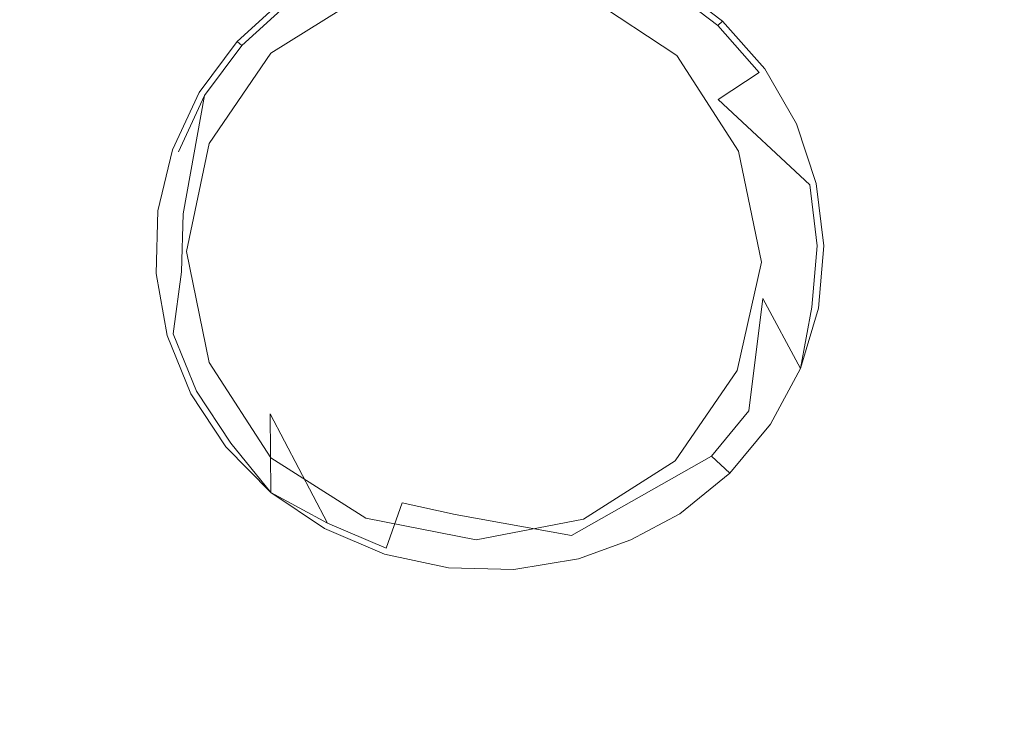
# Model space of a CAD drawing. Extents: x -2009 to -409, y -654 to 46.
# Drawn here: x -788 to -648, y -369 to -271 of the extents above; entities that cross this region are included whole.
import ezdxf

# ---------------------------------------------------------------- set-up
doc = ezdxf.new("R2010")
doc.units = 0
doc.header["$LTSCALE"] = 500
doc.header["$MEASUREMENT"] = 0
doc.layers.add('EXC-CERAMIKA', color=7, linetype='Continuous')
doc.layers.add('EXC-CHROM', color=7, linetype='Continuous')

msp = doc.modelspace()

# ---------------------------------------------------------------- linework, layer by layer
at = {"layer": 'EXC-CERAMIKA', "lineweight": 0}
for points, invisible_edges in [([(-782.38, -279.27, -266.78), (-850.4, -249.03, -266.78), (-801.23, -278.49, -266.78), (-782.38, -279.27, -266.78)], 15), ([(-850.4, -249.03, -266.78), (-782.38, -279.27, -266.78), (-769.56, -260.04, -266.78), (-850.4, -249.03, -266.78)], 15), ([(-678.05, -261.07, -265.43), (-654.82, -280.45, -264.51), (-666.89, -255.86, -264.85), (-678.05, -261.07, -265.43)], 15), ([(-654.82, -280.45, -264.51), (-638.35, -264.61, -262.59), (-666.89, -255.86, -264.85), (-654.82, -280.45, -264.51)], 15), ([(-777.76, -281.63, -266.83), (-769.56, -260.04, -266.78), (-782.38, -279.27, -266.78), (-777.76, -281.63, -266.83)], 15), ([(-769.56, -260.04, -266.78), (-777.76, -281.63, -266.83), (-765.45, -263.74, -266.83), (-769.56, -260.04, -266.78)], 15), ([(-752.33, -276.05, -272.64), (-741.82, -261.91, -269.92), (-757.52, -271.11, -269.92), (-752.33, -276.05, -272.64)], 15), ([(-741.82, -261.91, -269.92), (-752.33, -276.05, -272.64), (-738.89, -267.68, -272.64), (-741.82, -261.91, -269.92)], 9), ([(-707.86, -267.75, -271.95), (-689.71, -271.54, -268.71), (-705.25, -262, -269.23), (-707.86, -267.75, -271.95)], 15), ([(-685.71, -267.71, -266.62), (-705.25, -262, -269.23), (-689.71, -271.54, -268.71), (-685.71, -267.71, -266.62)], 15), ([(-681.99, -264.37, -265.58), (-664.9, -281.07, -265.24), (-678.05, -261.07, -265.43), (-681.99, -264.37, -265.58)], 15), ([(-654.82, -280.45, -264.51), (-678.05, -261.07, -265.43), (-664.9, -281.07, -265.24), (-654.82, -280.45, -264.51)], 15), ([(-777.76, -281.63, -266.83), (-763.53, -265.45, -266.99), (-765.45, -263.74, -266.83), (-777.76, -281.63, -266.83)], 15), ([(-671.64, -284.16, -265.6), (-681.99, -264.37, -265.58), (-683.84, -265.95, -265.77), (-671.64, -284.16, -265.6)], 15), ([(-664.9, -281.07, -265.24), (-681.99, -264.37, -265.58), (-669.43, -283.17, -265.4), (-664.9, -281.07, -265.24)], 15), ([(-681.99, -264.37, -265.58), (-671.64, -284.16, -265.6), (-669.43, -283.17, -265.4), (-681.99, -264.37, -265.58)], 15), ([(-638.35, -264.61, -262.59), (-654.82, -280.45, -264.51), (-635.98, -283.92, -262.59), (-638.35, -264.61, -262.59)], 15), ([(-763.53, -265.45, -266.99), (-777.76, -281.63, -266.83), (-775.52, -282.71, -266.98), (-763.53, -265.45, -266.99)], 15), ([(-775.52, -282.71, -266.98), (-761.62, -267.23, -267.82), (-763.53, -265.45, -266.99), (-775.52, -282.71, -266.98)], 15), ([(-674.1, -285.15, -266.44), (-683.84, -265.95, -265.77), (-685.71, -267.71, -266.62), (-674.1, -285.15, -266.44)], 15), ([(-683.84, -265.95, -265.77), (-674.1, -285.15, -266.44), (-671.64, -284.16, -265.6), (-683.84, -265.95, -265.77)], 15), ([(-761.62, -267.23, -267.82), (-775.52, -282.71, -266.98), (-773.05, -283.76, -267.82), (-761.62, -267.23, -267.82)], 15), ([(-767.76, -286.02, -269.92), (-761.62, -267.23, -267.82), (-773.05, -283.76, -267.82), (-767.76, -286.02, -269.92)], 15), ([(-761.62, -267.23, -267.82), (-767.76, -286.02, -269.92), (-757.52, -271.11, -269.92), (-761.62, -267.23, -267.82)], 15), ([(-689.71, -271.54, -268.71), (-707.86, -267.75, -271.95), (-694.79, -276.4, -271.44), (-689.71, -271.54, -268.71)], 13), ([(-689.71, -271.54, -268.71), (-674.1, -285.15, -266.44), (-685.71, -267.71, -266.62), (-689.71, -271.54, -268.71)], 15), ([(-761.06, -288.88, -272.64), (-757.52, -271.11, -269.92), (-767.76, -286.02, -269.92), (-761.06, -288.88, -272.64)], 15), ([(-757.52, -271.11, -269.92), (-761.06, -288.88, -272.64), (-752.33, -276.05, -272.64), (-757.52, -271.11, -269.92)], 13), ([(-694.79, -276.4, -271.44), (-679.38, -287.26, -268.54), (-689.71, -271.54, -268.71), (-694.79, -276.4, -271.44)], 15), ([(-674.1, -285.15, -266.44), (-689.71, -271.54, -268.71), (-679.38, -287.26, -268.54), (-674.1, -285.15, -266.44)], 15), ([(-679.38, -287.26, -268.54), (-694.79, -276.4, -271.44), (-686.06, -289.93, -271.26), (-679.38, -287.26, -268.54)], 13), ([(-782.37, -329.09, -266.78), (-801.23, -278.49, -266.78), (-848.35, -304.49, -266.78), (-782.37, -329.09, -266.78)], 15), ([(-801.23, -278.49, -266.78), (-786.84, -303.87, -266.78), (-782.38, -279.27, -266.78), (-801.23, -278.49, -266.78)], 15), ([(-801.23, -278.49, -266.78), (-782.37, -329.09, -266.78), (-786.84, -303.87, -266.78), (-801.23, -278.49, -266.78)], 15), ([(-782.23, -303.88, -266.83), (-782.38, -279.27, -266.78), (-786.84, -303.87, -266.78), (-782.23, -303.88, -266.83)], 15), ([(-782.38, -279.27, -266.78), (-782.23, -303.88, -266.83), (-777.76, -281.63, -266.83), (-782.38, -279.27, -266.78)], 15), ([(-782.23, -303.88, -266.83), (-775.52, -282.71, -266.98), (-777.76, -281.63, -266.83), (-782.23, -303.88, -266.83)], 15), ([(-669.43, -283.17, -265.4), (-660.38, -306, -265.24), (-664.9, -281.07, -265.24), (-669.43, -283.17, -265.4)], 15), ([(-664.9, -281.07, -265.24), (-650.9, -306, -264.51), (-654.82, -280.45, -264.51), (-664.9, -281.07, -265.24)], 15), ([(-650.9, -306, -264.51), (-664.9, -281.07, -265.24), (-660.38, -306, -265.24), (-650.9, -306, -264.51)], 15), ([(-650.9, -306, -264.51), (-635.98, -283.92, -262.59), (-654.82, -280.45, -264.51), (-650.9, -306, -264.51)], 15), ([(-775.52, -282.71, -266.98), (-782.23, -303.88, -266.83), (-779.93, -303.89, -266.98), (-775.52, -282.71, -266.98)], 15), ([(-779.93, -303.89, -266.98), (-773.05, -283.76, -267.82), (-775.52, -282.71, -266.98), (-779.93, -303.89, -266.98)], 15), ([(-773.05, -283.76, -267.82), (-779.93, -303.89, -266.98), (-777.26, -303.93, -267.82), (-773.05, -283.76, -267.82)], 15), ([(-771.52, -304.03, -269.92), (-773.05, -283.76, -267.82), (-777.26, -303.93, -267.82), (-771.52, -304.03, -269.92)], 15), ([(-773.05, -283.76, -267.82), (-771.52, -304.03, -269.92), (-767.76, -286.02, -269.92), (-773.05, -283.76, -267.82)], 15), ([(-669.83, -305.94, -266.44), (-671.64, -284.16, -265.6), (-674.1, -285.15, -266.44), (-669.83, -305.94, -266.44)], 15), ([(-667.16, -305.99, -265.6), (-669.43, -283.17, -265.4), (-671.64, -284.16, -265.6), (-667.16, -305.99, -265.6)], 15), ([(-671.64, -284.16, -265.6), (-669.83, -305.94, -266.44), (-667.16, -305.99, -265.6), (-671.64, -284.16, -265.6)], 15), ([(-660.38, -306, -265.24), (-669.43, -283.17, -265.4), (-664.89, -306, -265.4), (-660.38, -306, -265.24)], 15), ([(-669.43, -283.17, -265.4), (-667.16, -305.99, -265.6), (-664.89, -306, -265.4), (-669.43, -283.17, -265.4)], 15), ([(-635.98, -283.92, -262.59), (-650.9, -306, -264.51), (-633.74, -305.97, -262.59), (-635.98, -283.92, -262.59)], 15), ([(-679.38, -287.26, -268.54), (-669.83, -305.94, -266.44), (-674.1, -285.15, -266.44), (-679.38, -287.26, -268.54)], 15), ([(-764.24, -304.17, -272.64), (-767.76, -286.02, -269.92), (-771.52, -304.03, -269.92), (-764.24, -304.17, -272.64)], 15), ([(-767.76, -286.02, -269.92), (-764.24, -304.17, -272.64), (-761.06, -288.88, -272.64), (-767.76, -286.02, -269.92)], 13), ([(-686.06, -289.93, -271.26), (-675.56, -305.83, -268.54), (-679.38, -287.26, -268.54), (-686.06, -289.93, -271.26)], 15), ([(-669.83, -305.94, -266.44), (-679.38, -287.26, -268.54), (-675.56, -305.83, -268.54), (-669.83, -305.94, -266.44)], 15), ([(-675.56, -305.83, -268.54), (-686.06, -289.93, -271.26), (-682.82, -305.69, -271.26), (-675.56, -305.83, -268.54)], 13), ([(-786.84, -303.87, -266.78), (-777.75, -326.76, -266.83), (-782.23, -303.88, -266.83), (-786.84, -303.87, -266.78)], 15), ([(-777.75, -326.76, -266.83), (-786.84, -303.87, -266.78), (-782.37, -329.09, -266.78), (-777.75, -326.76, -266.83)], 15), ([(-777.75, -326.76, -266.83), (-779.93, -303.89, -266.98), (-782.23, -303.88, -266.83), (-777.75, -326.76, -266.83)], 15), ([(-775.5, -325.7, -266.98), (-777.26, -303.93, -267.82), (-779.93, -303.89, -266.98), (-775.5, -325.7, -266.98)], 15), ([(-779.93, -303.89, -266.98), (-777.75, -326.76, -266.83), (-775.5, -325.7, -266.98), (-779.93, -303.89, -266.98)], 15), ([(-767.75, -322.59, -269.92), (-777.26, -303.93, -267.82), (-773.04, -324.71, -267.82), (-767.75, -322.59, -269.92)], 15), ([(-777.26, -303.93, -267.82), (-767.75, -322.59, -269.92), (-771.52, -304.03, -269.92), (-777.26, -303.93, -267.82)], 15), ([(-777.26, -303.93, -267.82), (-775.5, -325.7, -266.98), (-773.04, -324.71, -267.82), (-777.26, -303.93, -267.82)], 15), ([(-771.52, -304.03, -269.92), (-761.05, -319.91, -272.64), (-764.24, -304.17, -272.64), (-771.52, -304.03, -269.92)], 13), ([(-761.05, -319.91, -272.64), (-771.52, -304.03, -269.92), (-767.75, -322.59, -269.92), (-761.05, -319.91, -272.64)], 15), ([(-846.14, -327.12, -266.78), (-769.49, -349.47, -266.78), (-848.35, -304.49, -266.78), (-846.14, -327.12, -266.78)], 15), ([(-848.35, -304.49, -266.78), (-769.49, -349.47, -266.78), (-782.37, -329.09, -266.78), (-848.35, -304.49, -266.78)], 15), ([(-679.58, -323.91, -268.54), (-682.82, -305.69, -271.26), (-686.23, -321.03, -271.26), (-679.58, -323.91, -268.54)], 13), ([(-682.82, -305.69, -271.26), (-679.58, -323.91, -268.54), (-675.56, -305.83, -268.54), (-682.82, -305.69, -271.26)], 15), ([(-674.33, -326.18, -266.44), (-675.56, -305.83, -268.54), (-679.58, -323.91, -268.54), (-674.33, -326.18, -266.44)], 15), ([(-675.56, -305.83, -268.54), (-674.33, -326.18, -266.44), (-669.83, -305.94, -266.44), (-675.56, -305.83, -268.54)], 15), ([(-674.33, -326.18, -266.44), (-667.16, -305.99, -265.6), (-669.83, -305.94, -266.44), (-674.33, -326.18, -266.44)], 15), ([(-667.16, -305.99, -265.6), (-674.33, -326.18, -266.44), (-671.88, -327.23, -265.6), (-667.16, -305.99, -265.6)], 15), ([(-671.88, -327.23, -265.6), (-664.89, -306, -265.4), (-667.16, -305.99, -265.6), (-671.88, -327.23, -265.6)], 15), ([(-664.89, -306, -265.4), (-671.88, -327.23, -265.6), (-669.66, -328.26, -265.4), (-664.89, -306, -265.4)], 15), ([(-665.11, -330.47, -265.24), (-664.89, -306, -265.4), (-669.66, -328.26, -265.4), (-665.11, -330.47, -265.24)], 15), ([(-654.99, -331.21, -264.51), (-660.38, -306, -265.24), (-665.11, -330.47, -265.24), (-654.99, -331.21, -264.51)], 15), ([(-664.89, -306, -265.4), (-665.11, -330.47, -265.24), (-660.38, -306, -265.24), (-664.89, -306, -265.4)], 15), ([(-660.38, -306, -265.24), (-654.99, -331.21, -264.51), (-650.9, -306, -264.51), (-660.38, -306, -265.24)], 15), ([(-654.99, -331.21, -264.51), (-633.74, -305.97, -262.59), (-650.9, -306, -264.51), (-654.99, -331.21, -264.51)], 15), ([(-633.74, -305.97, -262.59), (-654.99, -331.21, -264.51), (-636.07, -327.85, -262.59), (-633.74, -305.97, -262.59)], 15), ([(-767.75, -322.59, -269.92), (-752.3, -333.41, -272.64), (-761.05, -319.91, -272.64), (-767.75, -322.59, -269.92)], 13), ([(-689.99, -338.9, -268.71), (-686.23, -321.03, -271.26), (-695.04, -333.86, -271.44), (-689.99, -338.9, -268.71)], 13), ([(-686.23, -321.03, -271.26), (-689.99, -338.9, -268.71), (-679.58, -323.91, -268.54), (-686.23, -321.03, -271.26)], 15), ([(-773.04, -324.71, -267.82), (-757.47, -338.37, -269.92), (-767.75, -322.59, -269.92), (-773.04, -324.71, -267.82)], 15), ([(-752.3, -333.41, -272.64), (-767.75, -322.59, -269.92), (-757.47, -338.37, -269.92), (-752.3, -333.41, -272.64)], 15), ([(-763.46, -344.06, -266.99), (-773.04, -324.71, -267.82), (-775.5, -325.7, -266.98), (-763.46, -344.06, -266.99)], 15), ([(-757.47, -338.37, -269.92), (-773.04, -324.71, -267.82), (-761.55, -342.27, -267.82), (-757.47, -338.37, -269.92)], 15), ([(-773.04, -324.71, -267.82), (-763.46, -344.06, -266.99), (-761.55, -342.27, -267.82), (-773.04, -324.71, -267.82)], 15), ([(-686, -342.86, -266.62), (-679.58, -323.91, -268.54), (-689.99, -338.9, -268.71), (-686, -342.86, -266.62)], 15), ([(-679.58, -323.91, -268.54), (-686, -342.86, -266.62), (-674.33, -326.18, -266.44), (-679.58, -323.91, -268.54)], 15), ([(-765.37, -345.78, -266.83), (-775.5, -325.7, -266.98), (-777.75, -326.76, -266.83), (-765.37, -345.78, -266.83)], 15), ([(-775.5, -325.7, -266.98), (-765.37, -345.78, -266.83), (-763.46, -344.06, -266.99), (-775.5, -325.7, -266.98)], 15), ([(-686, -342.86, -266.62), (-671.88, -327.23, -265.6), (-674.33, -326.18, -266.44), (-686, -342.86, -266.62)], 15), ([(-769.49, -349.47, -266.78), (-846.14, -327.12, -266.78), (-844.99, -347.11, -266.78), (-769.49, -349.47, -266.78)], 15), ([(-782.37, -329.09, -266.78), (-765.37, -345.78, -266.83), (-777.75, -326.76, -266.83), (-782.37, -329.09, -266.78)], 15), ([(-671.88, -327.23, -265.6), (-686, -342.86, -266.62), (-684.14, -344.67, -265.77), (-671.88, -327.23, -265.6)], 15), ([(-684.14, -344.67, -265.77), (-669.66, -328.26, -265.4), (-671.88, -327.23, -265.6), (-684.14, -344.67, -265.77)], 15), ([(-765.37, -345.78, -266.83), (-782.37, -329.09, -266.78), (-769.49, -349.47, -266.78), (-765.37, -345.78, -266.83)], 15), ([(-669.66, -328.26, -265.4), (-684.14, -344.67, -265.77), (-682.29, -346.35, -265.58), (-669.66, -328.26, -265.4)], 15), ([(-678.32, -349.87, -265.43), (-669.66, -328.26, -265.4), (-682.29, -346.35, -265.58), (-678.32, -349.87, -265.43)], 15), ([(-669.66, -328.26, -265.4), (-678.32, -349.87, -265.43), (-665.11, -330.47, -265.24), (-669.66, -328.26, -265.4)], 15), ([(-636.07, -327.85, -262.59), (-667.13, -355.34, -264.85), (-638.49, -346.96, -262.59), (-636.07, -327.85, -262.59)], 15), ([(-667.13, -355.34, -264.85), (-636.07, -327.85, -262.59), (-654.99, -331.21, -264.51), (-667.13, -355.34, -264.85)], 15), ([(-667.13, -355.34, -264.85), (-665.11, -330.47, -265.24), (-678.32, -349.87, -265.43), (-667.13, -355.34, -264.85)], 15), ([(-665.11, -330.47, -265.24), (-667.13, -355.34, -264.85), (-654.99, -331.21, -264.51), (-665.11, -330.47, -265.24)], 15), ([(-757.47, -338.37, -269.92), (-738.84, -341.97, -272.64), (-752.3, -333.41, -272.64), (-757.47, -338.37, -269.92)], 13), ([(-705.34, -348.21, -269.23), (-695.04, -333.86, -271.44), (-708, -342.1, -271.95), (-705.34, -348.21, -269.23)], 13), ([(-695.04, -333.86, -271.44), (-705.34, -348.21, -269.23), (-689.99, -338.9, -268.71), (-695.04, -333.86, -271.44)], 15), ([(-761.55, -342.27, -267.82), (-741.69, -348.06, -269.92), (-757.47, -338.37, -269.92), (-761.55, -342.27, -267.82)], 15), ([(-738.84, -341.97, -272.64), (-757.47, -338.37, -269.92), (-741.69, -348.06, -269.92), (-738.84, -341.97, -272.64)], 15), ([(-703.24, -352.99, -267.14), (-689.99, -338.9, -268.71), (-705.34, -348.21, -269.23), (-703.24, -352.99, -267.14)], 15), ([(-689.99, -338.9, -268.71), (-703.24, -352.99, -267.14), (-686, -342.86, -266.62), (-689.99, -338.9, -268.71)], 15), ([(-745.01, -354.92, -266.99), (-761.55, -342.27, -267.82), (-763.46, -344.06, -266.99), (-745.01, -354.92, -266.99)], 15), ([(-741.69, -348.06, -269.92), (-761.55, -342.27, -267.82), (-743.94, -352.82, -267.82), (-741.69, -348.06, -269.92)], 15), ([(-761.55, -342.27, -267.82), (-745.01, -354.92, -266.99), (-743.94, -352.82, -267.82), (-761.55, -342.27, -267.82)], 15), ([(-741.69, -348.06, -269.92), (-723.22, -345.05, -272.47), (-738.84, -341.97, -272.64), (-741.69, -348.06, -269.92)], 13), ([(-723.33, -351.42, -269.75), (-708, -342.1, -271.95), (-723.22, -345.05, -272.47), (-723.33, -351.42, -269.75)], 13), ([(-708, -342.1, -271.95), (-723.33, -351.42, -269.75), (-705.34, -348.21, -269.23), (-708, -342.1, -271.95)], 15), ([(-703.24, -352.99, -267.14), (-684.14, -344.67, -265.77), (-686, -342.86, -266.62), (-703.24, -352.99, -267.14)], 15), ([(-746.17, -356.47, -266.83), (-763.46, -344.06, -266.99), (-765.37, -345.78, -266.83), (-746.17, -356.47, -266.83)], 15), ([(-763.46, -344.06, -266.99), (-746.17, -356.47, -266.83), (-745.01, -354.92, -266.99), (-763.46, -344.06, -266.99)], 15), ([(-769.49, -349.47, -266.78), (-746.17, -356.47, -266.83), (-765.37, -345.78, -266.83), (-769.49, -349.47, -266.78)], 15), ([(-723.22, -345.05, -272.47), (-741.69, -348.06, -269.92), (-723.33, -351.42, -269.75), (-723.22, -345.05, -272.47)], 15), ([(-684.14, -344.67, -265.77), (-703.24, -352.99, -267.14), (-702.28, -355.1, -266.29), (-684.14, -344.67, -265.77)], 15), ([(-702.28, -355.1, -266.29), (-682.29, -346.35, -265.58), (-684.14, -344.67, -265.77), (-702.28, -355.1, -266.29)], 15), ([(-844.99, -347.11, -266.78), (-850.39, -361.48, -266.78), (-769.49, -349.47, -266.78), (-844.99, -347.11, -266.78)], 15), ([(-682.29, -346.35, -265.58), (-702.28, -355.1, -266.29), (-701.32, -356.62, -266.12), (-682.29, -346.35, -265.58)], 15), ([(-699.23, -359.62, -266.01), (-682.29, -346.35, -265.58), (-701.32, -356.62, -266.12), (-699.23, -359.62, -266.01)], 15), ([(-682.29, -346.35, -265.58), (-699.23, -359.62, -266.01), (-678.32, -349.87, -265.43), (-682.29, -346.35, -265.58)], 15), ([(-667.13, -355.34, -264.85), (-636.54, -360.69, -262.59), (-638.49, -346.96, -262.59), (-667.13, -355.34, -264.85)], 15), ([(-743.94, -352.82, -267.82), (-723.33, -351.42, -269.75), (-741.69, -348.06, -269.92), (-743.94, -352.82, -267.82)], 15), ([(-705.34, -348.21, -269.23), (-723.42, -356.38, -267.65), (-703.24, -352.99, -267.14), (-705.34, -348.21, -269.23)], 15), ([(-723.42, -356.38, -267.65), (-705.34, -348.21, -269.23), (-723.33, -351.42, -269.75), (-723.42, -356.38, -267.65)], 15), ([(-760.61, -367.87, -266.78), (-769.49, -349.47, -266.78), (-850.39, -361.48, -266.78), (-760.61, -367.87, -266.78)], 15), ([(-769.49, -349.47, -266.78), (-760.61, -367.87, -266.78), (-753.3, -363.59, -266.78), (-769.49, -349.47, -266.78)], 15), ([(-748.71, -359.57, -266.78), (-769.49, -349.47, -266.78), (-753.3, -363.59, -266.78), (-748.71, -359.57, -266.78)], 15), ([(-746.17, -356.47, -266.83), (-769.49, -349.47, -266.78), (-748.71, -359.57, -266.78), (-746.17, -356.47, -266.83)], 15), ([(-696.2, -363.46, -265.96), (-678.32, -349.87, -265.43), (-699.23, -359.62, -266.01), (-696.2, -363.46, -265.96)], 15), ([(-678.32, -349.87, -265.43), (-696.2, -363.46, -265.96), (-667.13, -355.34, -264.85), (-678.32, -349.87, -265.43)], 15), ([(-723.33, -351.42, -269.75), (-743.94, -352.82, -267.82), (-723.42, -356.38, -267.65), (-723.33, -351.42, -269.75)], 15), ([(-723.5, -358.52, -266.82), (-743.94, -352.82, -267.82), (-745.01, -354.92, -266.99), (-723.5, -358.52, -266.82)], 15), ([(-743.94, -352.82, -267.82), (-723.5, -358.52, -266.82), (-723.42, -356.38, -267.65), (-743.94, -352.82, -267.82)], 15), ([(-723.42, -356.38, -267.65), (-702.28, -355.1, -266.29), (-703.24, -352.99, -267.14), (-723.42, -356.38, -267.65)], 15), ([(-723.65, -359.77, -266.65), (-745.01, -354.92, -266.99), (-746.17, -356.47, -266.83), (-723.65, -359.77, -266.65)], 15), ([(-745.01, -354.92, -266.99), (-723.65, -359.77, -266.65), (-723.5, -358.52, -266.82), (-745.01, -354.92, -266.99)], 15), ([(-702.28, -355.1, -266.29), (-723.42, -356.38, -267.65), (-723.5, -358.52, -266.82), (-702.28, -355.1, -266.29)], 15), ([(-723.5, -358.52, -266.82), (-701.32, -356.62, -266.12), (-702.28, -355.1, -266.29), (-723.5, -358.52, -266.82)], 15), ([(-696.2, -363.46, -265.96), (-662.41, -365.03, -264.68), (-667.13, -355.34, -264.85), (-696.2, -363.46, -265.96)], 15), ([(-636.54, -360.69, -262.59), (-667.13, -355.34, -264.85), (-662.41, -365.03, -264.68), (-636.54, -360.69, -262.59)], 15), ([(-748.71, -359.57, -266.78), (-723.65, -359.77, -266.65), (-746.17, -356.47, -266.83), (-748.71, -359.57, -266.78)], 15), ([(-723.98, -362.06, -266.59), (-701.32, -356.62, -266.12), (-723.65, -359.77, -266.65), (-723.98, -362.06, -266.59)], 15), ([(-701.32, -356.62, -266.12), (-723.98, -362.06, -266.59), (-699.23, -359.62, -266.01), (-701.32, -356.62, -266.12)], 15), ([(-701.32, -356.62, -266.12), (-723.5, -358.52, -266.82), (-723.65, -359.77, -266.65), (-701.32, -356.62, -266.12)], 15), ([(-753.3, -363.59, -266.78), (-723.98, -362.06, -266.59), (-748.71, -359.57, -266.78), (-753.3, -363.59, -266.78)], 15), ([(-723.65, -359.77, -266.65), (-748.71, -359.57, -266.78), (-723.98, -362.06, -266.59), (-723.65, -359.77, -266.65)], 15), ([(-699.23, -359.62, -266.01), (-724.58, -365.06, -266.57), (-696.2, -363.46, -265.96), (-699.23, -359.62, -266.01)], 15), ([(-724.58, -365.06, -266.57), (-699.23, -359.62, -266.01), (-723.98, -362.06, -266.59), (-724.58, -365.06, -266.57)], 15), ([(-662.41, -365.03, -264.68), (-633.44, -373.09, -262.59), (-636.54, -360.69, -262.59), (-662.41, -365.03, -264.68)], 15), ([(-767.12, -375.36, -266.78), (-850.39, -361.48, -266.78), (-856.9, -374.4, -266.78), (-767.12, -375.36, -266.78)], 15), ([(-850.39, -361.48, -266.78), (-767.12, -375.36, -266.78), (-760.61, -367.87, -266.78), (-850.39, -361.48, -266.78)], 15), ([(-723.98, -362.06, -266.59), (-753.3, -363.59, -266.78), (-724.58, -365.06, -266.57), (-723.98, -362.06, -266.59)], 15), ([(-725.53, -368.42, -266.57), (-753.3, -363.59, -266.78), (-760.61, -367.87, -266.78), (-725.53, -368.42, -266.57)], 15), ([(-753.3, -363.59, -266.78), (-725.53, -368.42, -266.57), (-724.58, -365.06, -266.57), (-753.3, -363.59, -266.78)], 15), ([(-724.58, -365.06, -266.57), (-692.44, -367.54, -265.94), (-696.2, -363.46, -265.96), (-724.58, -365.06, -266.57)], 15), ([(-662.41, -365.03, -264.68), (-696.2, -363.46, -265.96), (-692.44, -367.54, -265.94), (-662.41, -365.03, -264.68)], 15), ([(-692.44, -367.54, -265.94), (-724.58, -365.06, -266.57), (-725.53, -368.42, -266.57), (-692.44, -367.54, -265.94)], 15), ([(-692.44, -367.54, -265.94), (-657.76, -374.1, -264.68), (-662.41, -365.03, -264.68), (-692.44, -367.54, -265.94)], 15), ([(-633.44, -373.09, -262.59), (-662.41, -365.03, -264.68), (-657.76, -374.1, -264.68), (-633.44, -373.09, -262.59)], 15), ([(-726.39, -375.22, -266.57), (-760.61, -367.87, -266.78), (-767.12, -375.36, -266.78), (-726.39, -375.22, -266.57)], 15), ([(-760.61, -367.87, -266.78), (-726.39, -375.22, -266.57), (-725.53, -368.42, -266.57), (-760.61, -367.87, -266.78)], 15), ([(-725.53, -368.42, -266.57), (-689.34, -374.8, -265.94), (-692.44, -367.54, -265.94), (-725.53, -368.42, -266.57)], 15), ([(-657.76, -374.1, -264.68), (-692.44, -367.54, -265.94), (-689.34, -374.8, -265.94), (-657.76, -374.1, -264.68)], 15), ([(-689.34, -374.8, -265.94), (-725.53, -368.42, -266.57), (-726.39, -375.22, -266.57), (-689.34, -374.8, -265.94)], 15)]:
    msp.add_3dface(points, dxfattribs=dict(at, invisible_edges=invisible_edges))
at = {"layer": 'EXC-CHROM', "lineweight": 0}
for points, invisible_edges in [([(-741.84, -278.76, -264.57), (-731.23, -259.76, -270.28), (-745.48, -274.31, -265.9), (-741.84, -278.76, -264.57)], 15), ([(-740.89, -263.87, -268.83), (-745.48, -274.31, -265.9), (-731.23, -259.76, -270.28), (-740.89, -263.87, -268.83)], 15), ([(-731.23, -259.76, -270.28), (-741.84, -278.76, -264.57), (-728.32, -272.73, -264.32), (-731.23, -259.76, -270.28)], 15), ([(-731.23, -259.76, -270.28), (-728.32, -272.73, -264.32), (-721.98, -262.2, -266.91), (-731.23, -259.76, -270.28)], 11), ([(-715.25, -272.54, -264.08), (-721.98, -262.2, -266.91), (-728.32, -272.73, -264.32), (-715.25, -272.54, -264.08)], 15), ([(-721.98, -262.2, -266.91), (-715.25, -272.54, -264.08), (-706.79, -269.03, -265.18), (-721.98, -262.2, -266.91)], 15), ([(-699.93, -272.41, -265.06), (-704.19, -262.74, -268.15), (-706.79, -269.03, -265.18), (-699.93, -272.41, -265.06)], 15), ([(-704.19, -262.74, -268.15), (-699.93, -272.41, -265.06), (-696.1, -266.73, -268), (-704.19, -262.74, -268.15)], 11), ([(-745.48, -274.31, -265.9), (-740.89, -263.87, -268.83), (-749.83, -268.97, -269), (-745.48, -274.31, -265.9)], 13), ([(-688.99, -272.15, -267.87), (-695.59, -265.99, -269.62), (-696.1, -266.73, -268), (-688.99, -272.15, -267.87)], 15), ([(-695.59, -265.99, -269.62), (-688.99, -272.15, -267.87), (-688.33, -271.52, -269.48), (-695.59, -265.99, -269.62)], 11), ([(-696.1, -266.73, -268), (-699.93, -272.41, -265.06), (-688.99, -272.15, -267.87), (-696.1, -266.73, -268)], 11), ([(-756.44, -274.96, -269.12), (-750.36, -268.28, -270.64), (-757.1, -274.39, -270.76), (-756.44, -274.96, -269.12)], 13), ([(-750.36, -268.28, -270.64), (-756.44, -274.96, -269.12), (-749.83, -268.97, -269), (-750.36, -268.28, -270.64)], 15), ([(-745.48, -274.31, -265.9), (-749.83, -268.97, -269), (-756.44, -274.96, -269.12), (-745.48, -274.31, -265.9)], 13), ([(-699.93, -272.41, -265.06), (-706.79, -269.03, -265.18), (-715.25, -272.54, -264.08), (-699.93, -272.41, -265.06)], 15), ([(-683.12, -278.8, -267.76), (-688.33, -271.52, -269.48), (-688.99, -272.15, -267.87), (-683.12, -278.8, -267.76)], 13), ([(-688.33, -271.52, -269.48), (-683.12, -278.8, -267.76), (-682.35, -278.3, -269.37), (-688.33, -271.52, -269.48)], 11), ([(-737.4, -284.18, -263.45), (-728.32, -272.73, -264.32), (-741.84, -278.76, -264.57), (-737.4, -284.18, -263.45)], 15), ([(-728.32, -272.73, -264.32), (-737.4, -284.18, -263.45), (-726.78, -279.44, -263.25), (-728.32, -272.73, -264.32)], 15), ([(-728.32, -272.73, -264.32), (-726.78, -279.44, -263.25), (-715.25, -272.54, -264.08), (-728.32, -272.73, -264.32)], 15), ([(-726.78, -279.44, -263.25), (-717.97, -287, -262.32), (-715.25, -272.54, -264.08), (-726.78, -279.44, -263.25)], 15), ([(-708.62, -291.6, -262.14), (-715.25, -272.54, -264.08), (-717.97, -287, -262.32), (-708.62, -291.6, -262.14)], 15), ([(-715.25, -272.54, -264.08), (-708.62, -291.6, -262.14), (-699.93, -272.41, -265.06), (-715.25, -272.54, -264.08)], 15), ([(-704.6, -297.17, -262.07), (-699.93, -272.41, -265.06), (-708.62, -291.6, -262.14), (-704.6, -297.17, -262.07)], 15), ([(-699.93, -272.41, -265.06), (-704.6, -297.17, -262.07), (-690.56, -291.34, -263.62), (-699.93, -272.41, -265.06)], 15), ([(-688.92, -282.64, -264.85), (-688.99, -272.15, -267.87), (-699.93, -272.41, -265.06), (-688.92, -282.64, -264.85)], 15), ([(-690.56, -291.34, -263.62), (-688.92, -282.64, -264.85), (-699.93, -272.41, -265.06), (-690.56, -291.34, -263.62)], 15), ([(-688.99, -272.15, -267.87), (-688.92, -282.64, -264.85), (-683.12, -278.8, -267.76), (-688.99, -272.15, -267.87)], 11), ([(-761.7, -282.08, -269.22), (-757.1, -274.39, -270.76), (-762.47, -281.65, -270.86), (-761.7, -282.08, -269.22)], 13), ([(-757.1, -274.39, -270.76), (-761.7, -282.08, -269.22), (-756.44, -274.96, -269.12), (-757.1, -274.39, -270.76)], 11), ([(-756.44, -274.96, -269.12), (-753.07, -293.95, -264.78), (-745.48, -274.31, -265.9), (-756.44, -274.96, -269.12)], 15), ([(-741.84, -278.76, -264.57), (-745.48, -274.31, -265.9), (-753.07, -293.95, -264.78), (-741.84, -278.76, -264.57)], 15), ([(-753.07, -293.95, -264.78), (-756.44, -274.96, -269.12), (-761.7, -282.08, -269.22), (-753.07, -293.95, -264.78)], 13), ([(-744.13, -291.61, -263.57), (-741.84, -278.76, -264.57), (-753.07, -293.95, -264.78), (-744.13, -291.61, -263.57)], 15), ([(-741.84, -278.76, -264.57), (-744.13, -291.61, -263.57), (-737.4, -284.18, -263.45), (-741.84, -278.76, -264.57)], 15), ([(-683.12, -278.8, -267.76), (-688.92, -282.64, -264.85), (-677.86, -286.07, -269.29), (-683.12, -278.8, -267.76)], 14), ([(-677.86, -286.07, -269.29), (-682.35, -278.3, -269.37), (-683.12, -278.8, -267.76), (-677.86, -286.07, -269.29)], 14), ([(-732.35, -290.36, -262.58), (-726.78, -279.44, -263.25), (-737.4, -284.18, -263.45), (-732.35, -290.36, -262.58)], 15), ([(-726.78, -279.44, -263.25), (-732.35, -290.36, -262.58), (-725.04, -287.1, -262.45), (-726.78, -279.44, -263.25)], 15), ([(-717.97, -287, -262.32), (-726.78, -279.44, -263.25), (-725.04, -287.1, -262.45), (-717.97, -287, -262.32)], 15), ([(-765.41, -290.04, -269.29), (-762.47, -281.65, -270.86), (-766.25, -289.76, -270.93), (-765.41, -290.04, -269.29)], 13), ([(-762.47, -281.65, -270.86), (-765.41, -290.04, -269.29), (-761.7, -282.08, -269.22), (-762.47, -281.65, -270.86)], 15), ([(-765.41, -290.04, -269.29), (-764.75, -298.85, -267.71), (-761.7, -282.08, -269.22), (-765.41, -290.04, -269.29)], 11), ([(-761.7, -282.08, -269.22), (-764.75, -298.85, -267.71), (-753.07, -293.95, -264.78), (-761.7, -282.08, -269.22)], 14), ([(-688.92, -282.64, -264.85), (-690.56, -291.34, -263.62), (-675.95, -294.71, -267.62), (-688.92, -282.64, -264.85)], 11), ([(-675.95, -294.71, -267.62), (-677.86, -286.07, -269.29), (-688.92, -282.64, -264.85), (-675.95, -294.71, -267.62)], 15), ([(-732.35, -290.36, -262.58), (-737.4, -284.18, -263.45), (-744.13, -291.61, -263.57), (-732.35, -290.36, -262.58)], 15), ([(-726.88, -297.08, -262.01), (-725.04, -287.1, -262.45), (-732.35, -290.36, -262.58), (-726.88, -297.08, -262.01)], 15), ([(-725.04, -287.1, -262.45), (-726.88, -297.08, -262.01), (-723.15, -295.41, -261.94), (-725.04, -287.1, -262.45)], 15), ([(-725.04, -287.1, -262.45), (-723.15, -295.41, -261.94), (-717.97, -287, -262.32), (-725.04, -287.1, -262.45)], 15), ([(-717.81, -295.84, -261.84), (-717.97, -287, -262.32), (-723.15, -295.41, -261.94), (-717.81, -295.84, -261.84)], 15), ([(-717.97, -287, -262.32), (-717.81, -295.84, -261.84), (-708.62, -291.6, -262.14), (-717.97, -287, -262.32)], 15), ([(-677.86, -286.07, -269.29), (-675.95, -294.71, -267.62), (-675.04, -294.53, -269.24), (-677.86, -286.07, -269.29)], 11), ([(-766.25, -289.76, -270.93), (-768.31, -298.42, -270.97), (-765.41, -290.04, -269.29), (-766.25, -289.76, -270.93)], 14), ([(-764.75, -298.85, -267.71), (-765.41, -290.04, -269.29), (-768.31, -298.42, -270.97), (-764.75, -298.85, -267.71)], 15), ([(-744.13, -291.61, -263.57), (-738.43, -298.58, -262.7), (-732.35, -290.36, -262.58), (-744.13, -291.61, -263.57)], 15), ([(-729.24, -299.68, -262.05), (-732.35, -290.36, -262.58), (-738.43, -298.58, -262.7), (-729.24, -299.68, -262.05)], 15), ([(-732.35, -290.36, -262.58), (-729.24, -299.68, -262.05), (-726.88, -297.08, -262.01), (-732.35, -290.36, -262.58)], 15), ([(-703.11, -303.79, -262.04), (-690.56, -291.34, -263.62), (-704.6, -297.17, -262.07), (-703.11, -303.79, -262.04)], 15), ([(-690.56, -291.34, -263.62), (-703.11, -303.79, -262.04), (-695.39, -308.58, -262.67), (-690.56, -291.34, -263.62)], 15), ([(-695.39, -308.58, -262.67), (-681.97, -303.47, -264.72), (-690.56, -291.34, -263.62), (-695.39, -308.58, -262.67)], 15), ([(-681.97, -303.47, -264.72), (-675.95, -294.71, -267.62), (-690.56, -291.34, -263.62), (-681.97, -303.47, -264.72)], 15), ([(-738.43, -298.58, -262.7), (-744.13, -291.61, -263.57), (-753.07, -293.95, -264.78), (-738.43, -298.58, -262.7)], 15), ([(-713.61, -299.03, -261.76), (-708.62, -291.6, -262.14), (-717.81, -295.84, -261.84), (-713.61, -299.03, -261.76)], 15), ([(-708.62, -291.6, -262.14), (-713.61, -299.03, -261.76), (-704.6, -297.17, -262.07), (-708.62, -291.6, -262.14)], 15), ([(-764.75, -298.85, -267.71), (-754.7, -306.35, -264.81), (-753.07, -293.95, -264.78), (-764.75, -298.85, -267.71)], 15), ([(-754.7, -306.35, -264.81), (-746.63, -310.72, -263.62), (-753.07, -293.95, -264.78), (-754.7, -306.35, -264.81)], 15), ([(-739.31, -305.3, -262.71), (-753.07, -293.95, -264.78), (-746.63, -310.72, -263.62), (-739.31, -305.3, -262.71)], 15), ([(-753.07, -293.95, -264.78), (-739.31, -305.3, -262.71), (-738.43, -298.58, -262.7), (-753.07, -293.95, -264.78)], 15), ([(-726.88, -297.08, -262.01), (-721.2, -304.05, -261.74), (-723.15, -295.41, -261.94), (-726.88, -297.08, -262.01)], 15), ([(-723.15, -295.41, -261.94), (-721.2, -304.05, -261.74), (-717.81, -295.84, -261.84), (-723.15, -295.41, -261.94)], 15), ([(-675.95, -294.71, -267.62), (-681.97, -303.47, -264.72), (-674.92, -303.37, -267.6), (-675.95, -294.71, -267.62)], 11), ([(-674.92, -303.37, -267.6), (-675.04, -294.53, -269.24), (-675.95, -294.71, -267.62), (-674.92, -303.37, -267.6)], 15), ([(-675.04, -294.53, -269.24), (-674.92, -303.37, -267.6), (-673.99, -303.35, -269.22), (-675.04, -294.53, -269.24)], 11), ([(-729.24, -299.68, -262.05), (-721.2, -304.05, -261.74), (-726.88, -297.08, -262.01), (-729.24, -299.68, -262.05)], 15), ([(-717.81, -295.84, -261.84), (-721.2, -304.05, -261.74), (-713.61, -299.03, -261.76), (-717.81, -295.84, -261.84)], 15), ([(-764.98, -307.06, -267.71), (-768.31, -298.42, -270.97), (-768.55, -307.3, -270.98), (-764.98, -307.06, -267.71)], 13), ([(-768.31, -298.42, -270.97), (-764.98, -307.06, -267.71), (-764.75, -298.85, -267.71), (-768.31, -298.42, -270.97)], 15), ([(-712.18, -302.2, -261.73), (-704.6, -297.17, -262.07), (-713.61, -299.03, -261.76), (-712.18, -302.2, -261.73)], 15), ([(-704.6, -297.17, -262.07), (-712.18, -302.2, -261.73), (-703.11, -303.79, -262.04), (-704.6, -297.17, -262.07)], 15), ([(-754.7, -306.35, -264.81), (-764.75, -298.85, -267.71), (-764.98, -307.06, -267.71), (-754.7, -306.35, -264.81)], 13), ([(-730.38, -302.96, -262.07), (-738.43, -298.58, -262.7), (-739.31, -305.3, -262.71), (-730.38, -302.96, -262.07)], 15), ([(-738.43, -298.58, -262.7), (-730.38, -302.96, -262.07), (-729.24, -299.68, -262.05), (-738.43, -298.58, -262.7)], 15), ([(-730.38, -302.96, -262.07), (-721.2, -304.05, -261.74), (-729.24, -299.68, -262.05), (-730.38, -302.96, -262.07)], 15), ([(-713.61, -299.03, -261.76), (-721.2, -304.05, -261.74), (-712.18, -302.2, -261.73), (-713.61, -299.03, -261.76)], 15), ([(-712.18, -302.2, -261.73), (-721.2, -304.05, -261.74), (-712.12, -305.64, -261.73), (-712.18, -302.2, -261.73)], 15), ([(-712.12, -305.64, -261.73), (-703.11, -303.79, -262.04), (-712.18, -302.2, -261.73), (-712.12, -305.64, -261.73)], 15), ([(-739.31, -305.3, -262.71), (-730.12, -306.4, -262.07), (-730.38, -302.96, -262.07), (-739.31, -305.3, -262.71)], 15), ([(-730.12, -306.4, -262.07), (-721.2, -304.05, -261.74), (-730.38, -302.96, -262.07), (-730.12, -306.4, -262.07)], 15), ([(-728.51, -309.48, -262.04), (-721.2, -304.05, -261.74), (-730.12, -306.4, -262.07), (-728.51, -309.48, -262.04)], 15), ([(-725.78, -311.74, -261.99), (-721.2, -304.05, -261.74), (-728.51, -309.48, -262.04), (-725.78, -311.74, -261.99)], 15), ([(-722.36, -312.83, -261.92), (-721.2, -304.05, -261.74), (-725.78, -311.74, -261.99), (-722.36, -312.83, -261.92)], 15), ([(-718.76, -312.58, -261.86), (-721.2, -304.05, -261.74), (-722.36, -312.83, -261.92), (-718.76, -312.58, -261.86)], 15), ([(-715.96, -311.33, -261.8), (-721.2, -304.05, -261.74), (-718.76, -312.58, -261.86), (-715.96, -311.33, -261.8)], 15), ([(-713.45, -308.85, -261.76), (-721.2, -304.05, -261.74), (-715.96, -311.33, -261.8), (-713.45, -308.85, -261.76)], 15), ([(-712.12, -305.64, -261.73), (-721.2, -304.05, -261.74), (-713.45, -308.85, -261.76), (-712.12, -305.64, -261.73)], 15), ([(-703.11, -303.79, -262.04), (-712.12, -305.64, -261.73), (-704.39, -310.44, -262.06), (-703.11, -303.79, -262.04)], 15), ([(-704.39, -310.44, -262.06), (-695.39, -308.58, -262.67), (-703.11, -303.79, -262.04), (-704.39, -310.44, -262.06)], 15), ([(-681.97, -303.47, -264.72), (-695.39, -308.58, -262.67), (-682.6, -310.83, -264.73), (-681.97, -303.47, -264.72)], 15), ([(-674.92, -303.37, -267.6), (-682.6, -310.83, -264.73), (-675.67, -312.05, -267.62), (-674.92, -303.37, -267.6)], 11), ([(-682.6, -310.83, -264.73), (-674.92, -303.37, -267.6), (-681.97, -303.47, -264.72), (-682.6, -310.83, -264.73)], 15), ([(-673.99, -303.35, -269.22), (-675.67, -312.05, -267.62), (-674.75, -312.21, -269.23), (-673.99, -303.35, -269.22)], 11), ([(-675.67, -312.05, -267.62), (-673.99, -303.35, -269.22), (-674.92, -303.37, -267.6), (-675.67, -312.05, -267.62)], 15), ([(-746.63, -310.72, -263.62), (-737.44, -311.82, -262.68), (-739.31, -305.3, -262.71), (-746.63, -310.72, -263.62)], 15), ([(-730.12, -306.4, -262.07), (-739.31, -305.3, -262.71), (-737.44, -311.82, -262.68), (-730.12, -306.4, -262.07)], 15), ([(-764.98, -307.06, -267.71), (-756.53, -320.93, -266.11), (-754.7, -306.35, -264.81), (-764.98, -307.06, -267.71)], 15), ([(-746.63, -310.72, -263.62), (-754.7, -306.35, -264.81), (-756.53, -320.93, -266.11), (-746.63, -310.72, -263.62)], 15), ([(-737.44, -311.82, -262.68), (-728.51, -309.48, -262.04), (-730.12, -306.4, -262.07), (-737.44, -311.82, -262.68)], 15), ([(-713.45, -308.85, -261.76), (-704.39, -310.44, -262.06), (-712.12, -305.64, -261.73), (-713.45, -308.85, -261.76)], 15), ([(-768.55, -307.3, -270.98), (-766.13, -315.83, -269.3), (-764.98, -307.06, -267.71), (-768.55, -307.3, -270.98)], 15), ([(-766.13, -315.83, -269.3), (-768.55, -307.3, -270.98), (-766.98, -316.06, -270.95), (-766.13, -315.83, -269.3)], 13), ([(-766.13, -315.83, -269.3), (-756.53, -320.93, -266.11), (-764.98, -307.06, -267.71), (-766.13, -315.83, -269.3)], 11), ([(-728.51, -309.48, -262.04), (-737.44, -311.82, -262.68), (-733.09, -317.16, -262.6), (-728.51, -309.48, -262.04)], 15), ([(-733.09, -317.16, -262.6), (-725.78, -311.74, -261.99), (-728.51, -309.48, -262.04), (-733.09, -317.16, -262.6)], 15), ([(-715.96, -311.33, -261.8), (-708.22, -316.12, -262.13), (-713.45, -308.85, -261.76), (-715.96, -311.33, -261.8)], 15), ([(-704.39, -310.44, -262.06), (-713.45, -308.85, -261.76), (-708.22, -316.12, -262.13), (-704.39, -310.44, -262.06)], 15), ([(-695.39, -308.58, -262.67), (-704.39, -310.44, -262.06), (-699.16, -317.71, -262.74), (-695.39, -308.58, -262.67)], 15), ([(-699.16, -317.71, -262.74), (-682.6, -310.83, -264.73), (-695.39, -308.58, -262.67), (-699.16, -317.71, -262.74)], 15), ([(-756.53, -320.93, -266.11), (-742.03, -319.51, -263.54), (-746.63, -310.72, -263.62), (-756.53, -320.93, -266.11)], 15), ([(-737.44, -311.82, -262.68), (-746.63, -310.72, -263.62), (-742.03, -319.51, -263.54), (-737.44, -311.82, -262.68)], 15), ([(-708.22, -316.12, -262.13), (-699.16, -317.71, -262.74), (-704.39, -310.44, -262.06), (-708.22, -316.12, -262.13)], 15), ([(-682.6, -310.83, -264.73), (-699.16, -317.71, -262.74), (-689.91, -333.19, -266.31), (-682.6, -310.83, -264.73)], 15), ([(-689.91, -333.19, -266.31), (-684.59, -326.77, -266.22), (-682.6, -310.83, -264.73), (-689.91, -333.19, -266.31)], 12), ([(-684.59, -326.77, -266.22), (-677.3, -320.74, -269.28), (-682.6, -310.83, -264.73), (-684.59, -326.77, -266.22)], 13), ([(-675.67, -312.05, -267.62), (-682.6, -310.83, -264.73), (-677.3, -320.74, -269.28), (-675.67, -312.05, -267.62)], 11), ([(-742.03, -319.51, -263.54), (-733.09, -317.16, -262.6), (-737.44, -311.82, -262.68), (-742.03, -319.51, -263.54)], 15), ([(-725.78, -311.74, -261.99), (-733.09, -317.16, -262.6), (-726.94, -320.51, -262.48), (-725.78, -311.74, -261.99)], 15), ([(-726.94, -320.51, -262.48), (-722.36, -312.83, -261.92), (-725.78, -311.74, -261.99), (-726.94, -320.51, -262.48)], 15), ([(-714.28, -328.33, -263.02), (-715.96, -311.33, -261.8), (-718.76, -312.58, -261.86), (-714.28, -328.33, -263.02)], 15), ([(-715.96, -311.33, -261.8), (-714.28, -328.33, -263.02), (-708.22, -316.12, -262.13), (-715.96, -311.33, -261.8)], 15), ([(-677.3, -320.74, -269.28), (-674.75, -312.21, -269.23), (-675.67, -312.05, -267.62), (-677.3, -320.74, -269.28)], 14), ([(-722.36, -312.83, -261.92), (-726.94, -320.51, -262.48), (-714.28, -328.33, -263.02), (-722.36, -312.83, -261.92)], 15), ([(-714.28, -328.33, -263.02), (-718.76, -312.58, -261.86), (-722.36, -312.83, -261.92), (-714.28, -328.33, -263.02)], 15), ([(-766.98, -316.06, -270.95), (-762.86, -323.96, -269.24), (-766.13, -315.83, -269.3), (-766.98, -316.06, -270.95)], 15), ([(-762.86, -323.96, -269.24), (-766.98, -316.06, -270.95), (-763.65, -324.35, -270.89), (-762.86, -323.96, -269.24)], 13), ([(-756.53, -320.93, -266.11), (-766.13, -315.83, -269.3), (-762.86, -323.96, -269.24), (-756.53, -320.93, -266.11)], 13), ([(-689.91, -333.19, -266.31), (-708.22, -316.12, -262.13), (-714.28, -328.33, -263.02), (-689.91, -333.19, -266.31)], 15), ([(-699.16, -317.71, -262.74), (-708.22, -316.12, -262.13), (-689.91, -333.19, -266.31), (-699.16, -317.71, -262.74)], 15), ([(-733.09, -317.16, -262.6), (-742.03, -319.51, -263.54), (-734.27, -325.93, -263.39), (-733.09, -317.16, -262.6)], 15), ([(-734.27, -325.93, -263.39), (-726.94, -320.51, -262.48), (-733.09, -317.16, -262.6), (-734.27, -325.93, -263.39)], 15), ([(-742.03, -319.51, -263.54), (-756.53, -320.93, -266.11), (-752.4, -327.18, -266.03), (-742.03, -319.51, -263.54)], 15), ([(-752.4, -327.18, -266.03), (-734.27, -325.93, -263.39), (-742.03, -319.51, -263.54), (-752.4, -327.18, -266.03)], 15), ([(-726.94, -320.51, -262.48), (-734.27, -325.93, -263.39), (-724.52, -329.03, -263.21), (-726.94, -320.51, -262.48)], 15), ([(-724.52, -329.03, -263.21), (-714.28, -328.33, -263.02), (-726.94, -320.51, -262.48), (-724.52, -329.03, -263.21)], 15), ([(-677.3, -320.74, -269.28), (-684.59, -326.77, -266.22), (-681.54, -328.64, -269.36), (-677.3, -320.74, -269.28)], 11), ([(-762.86, -323.96, -269.24), (-752.4, -327.18, -266.03), (-756.53, -320.93, -266.11), (-762.86, -323.96, -269.24)], 15), ([(-763.65, -324.35, -270.89), (-758, -331.33, -269.15), (-762.86, -323.96, -269.24), (-763.65, -324.35, -270.89)], 15), ([(-758, -331.33, -269.15), (-763.65, -324.35, -270.89), (-758.69, -331.87, -270.79), (-758, -331.33, -269.15)], 13), ([(-752.4, -327.18, -266.03), (-762.86, -323.96, -269.24), (-758, -331.33, -269.15), (-752.4, -327.18, -266.03)], 13), ([(-734.27, -325.93, -263.39), (-752.4, -327.18, -266.03), (-733.72, -339.81, -265.69), (-734.27, -325.93, -263.39)], 15), ([(-733.72, -339.81, -265.69), (-724.52, -329.03, -263.21), (-734.27, -325.93, -263.39), (-733.72, -339.81, -265.69)], 15), ([(-752.4, -327.18, -266.03), (-758, -331.33, -269.15), (-752.3, -338.31, -270.67), (-752.4, -327.18, -266.03)], 13), ([(-744.28, -342.68, -268.89), (-733.72, -339.81, -265.69), (-752.4, -327.18, -266.03), (-744.28, -342.68, -268.89)], 11), ([(-752.3, -338.31, -270.67), (-744.28, -342.68, -268.89), (-752.4, -327.18, -266.03), (-752.3, -338.31, -270.67)], 10), ([(-689.91, -333.19, -266.31), (-681.54, -328.64, -269.36), (-684.59, -326.77, -266.22), (-689.91, -333.19, -266.31)], 15), ([(-724.52, -329.03, -263.21), (-733.72, -339.81, -265.69), (-714.28, -328.33, -263.02), (-724.52, -329.03, -263.21)], 15), ([(-726.19, -341.44, -265.55), (-714.28, -328.33, -263.02), (-733.72, -339.81, -265.69), (-726.19, -341.44, -265.55)], 11), ([(-714.28, -328.33, -263.02), (-726.19, -341.44, -265.55), (-709.71, -344.42, -266.68), (-714.28, -328.33, -263.02)], 13), ([(-709.71, -344.42, -266.68), (-689.91, -333.19, -266.31), (-714.28, -328.33, -263.02), (-709.71, -344.42, -266.68)], 14), ([(-681.54, -328.64, -269.36), (-689.91, -333.19, -266.31), (-687.3, -335.59, -269.46), (-681.54, -328.64, -269.36)], 11), ([(-758.69, -331.87, -270.79), (-752.3, -338.31, -270.67), (-758, -331.33, -269.15), (-758.69, -331.87, -270.79)], 14), ([(-689.91, -333.19, -266.31), (-709.71, -344.42, -266.68), (-694.37, -341.34, -269.6), (-689.91, -333.19, -266.31)], 15), ([(-694.37, -341.34, -269.6), (-687.3, -335.59, -269.46), (-689.91, -333.19, -266.31), (-694.37, -341.34, -269.6)], 12), ([(-744.28, -342.68, -268.89), (-752.3, -338.31, -270.67), (-744.71, -343.44, -270.53), (-744.28, -342.68, -268.89)], 13), ([(-733.72, -339.81, -265.69), (-744.28, -342.68, -268.89), (-735.96, -346.23, -268.74), (-733.72, -339.81, -265.69)], 13), ([(-735.96, -346.23, -268.74), (-726.19, -341.44, -265.55), (-733.72, -339.81, -265.69), (-735.96, -346.23, -268.74)], 11), ([(-726.19, -341.44, -265.55), (-735.96, -346.23, -268.74), (-727.07, -348.15, -268.57), (-726.19, -341.44, -265.55)], 15), ([(-726.19, -341.44, -265.55), (-727.07, -348.15, -268.57), (-717.88, -349.25, -270.03), (-726.19, -341.44, -265.55)], 15), ([(-717.88, -349.25, -270.03), (-709.71, -344.42, -266.68), (-726.19, -341.44, -265.55), (-717.88, -349.25, -270.03)], 15), ([(-694.37, -341.34, -269.6), (-709.71, -344.42, -266.68), (-708.99, -346.91, -268.24), (-694.37, -341.34, -269.6)], 15), ([(-708.99, -346.91, -268.24), (-701.31, -345.02, -269.73), (-694.37, -341.34, -269.6), (-708.99, -346.91, -268.24)], 13), ([(-744.71, -343.44, -270.53), (-735.96, -346.23, -268.74), (-744.28, -342.68, -268.89), (-744.71, -343.44, -270.53)], 15), ([(-735.96, -346.23, -268.74), (-744.71, -343.44, -270.53), (-736.22, -347.05, -270.38), (-735.96, -346.23, -268.74)], 13), ([(-709.71, -344.42, -266.68), (-717.88, -349.25, -270.03), (-708.99, -346.91, -268.24), (-709.71, -344.42, -266.68)], 15), ([(-701.31, -345.02, -269.73), (-708.99, -346.91, -268.24), (-708.73, -347.75, -269.86), (-701.31, -345.02, -269.73)], 11), ([(-736.22, -347.05, -270.38), (-727.07, -348.15, -268.57), (-735.96, -346.23, -268.74), (-736.22, -347.05, -270.38)], 15), ([(-727.07, -348.15, -268.57), (-736.22, -347.05, -270.38), (-727.16, -349.02, -270.21), (-727.07, -348.15, -268.57)], 13), ([(-708.99, -346.91, -268.24), (-717.88, -349.25, -270.03), (-708.73, -347.75, -269.86), (-708.99, -346.91, -268.24)], 13), ([(-727.16, -349.02, -270.21), (-717.88, -349.25, -270.03), (-727.07, -348.15, -268.57), (-727.16, -349.02, -270.21)], 14)]:
    msp.add_3dface(points, dxfattribs=dict(at, invisible_edges=invisible_edges))

doc.saveas('drawing.dxf')
